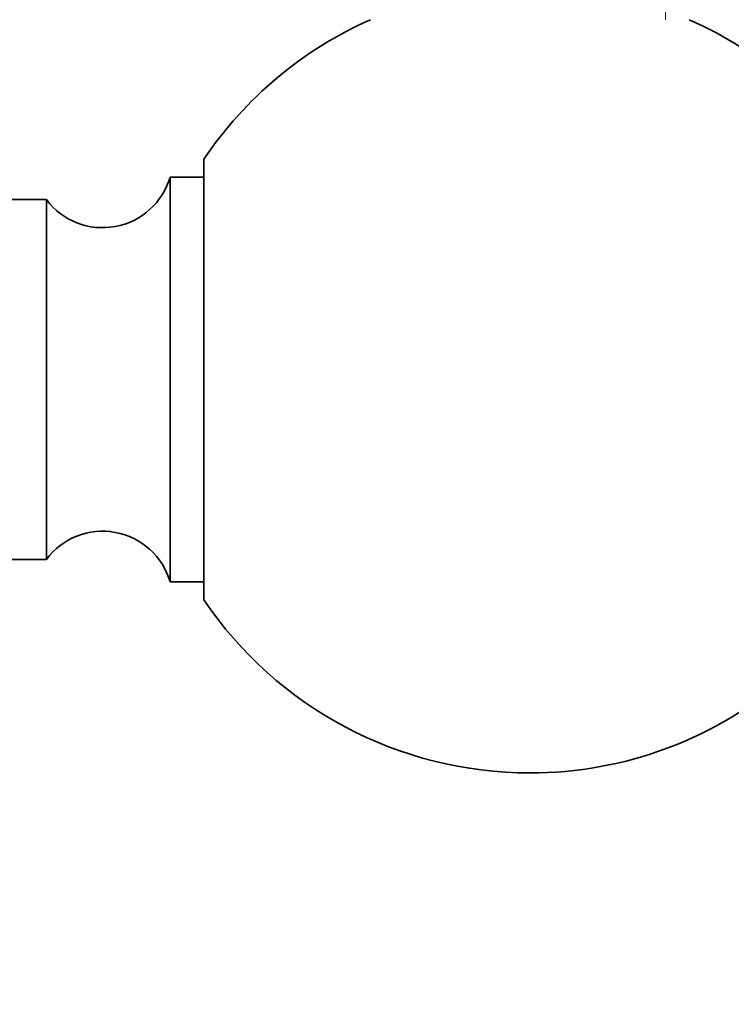
# Model space of a CAD drawing. Units: millimetres. Extents: x 0 to 1478, y 0 to 1758.
# Drawn here: x 500 to 532, y 765 to 808 of the extents above; entities that cross this region are included whole.
import ezdxf
from ezdxf import colors
from ezdxf.entities.mleader import LeaderData, LeaderLine
from ezdxf.math import Vec2, Vec3

# ---------------------------------------------------------------- set-up
doc = ezdxf.new("R2010")
doc.units = ezdxf.units.MM
doc.layers.add('DV3_Défaut', color=7, linetype='Continuous')
doc.layers.add('Défaut', color=7, linetype='Continuous')

# ---------------------------------------------------------------- blocks, each defined once
blk = doc.blocks.new('_DOT')
at = {"color": 0}
blk.add_line((0, 0), (-1, 0), dxfattribs=at)
at = {"color": 0, "const_width": 0.333}
blk.add_lwpolyline([(-0.1665, 0, 1), (0.1665, 0, 1)], format="xyb", close=True, dxfattribs=at)
blk = doc.blocks.new('SE2')
at = {"layer": 'DV3_Défaut', "color": 7, "linetype": 'Continuous', "lineweight": 18}
blk.add_line((528.627, 858.394), (528.627, 808.394), dxfattribs=at)
at = {"layer": 'DV3_Défaut', "color": 7, "linetype": 'Continuous', "lineweight": 35}
for p, q in [((508.099, 802.192), (508.099, 782.596)), ((506.599, 783.394), (506.599, 801.394)), ((508.099, 801.394), (506.599, 801.394)), ((501.099, 800.394), (499.1, 800.394)), ((501.099, 784.394), (501.099, 800.394)), ((499.1, 784.394), (501.099, 784.394)), ((506.599, 783.394), (508.099, 783.394))]:
    blk.add_line(p, q, dxfattribs=at)
for centre, radius, start, end in [((522.599, 792.394), 17.5, 113.8955, 145.9523), ((522.599, 792.394), 17.5, 48.9177, 66.1045), ((503.599, 802.269), 3.125, 216.8699, 343.7398), ((503.599, 782.519), 3.125, 16.2602, 143.1301), ((522.599, 792.394), 17.5, 214.0477, 270), ((522.599, 792.394), 17.5, 270, 311.0823)]:
    blk.add_arc(centre, radius, start, end, dxfattribs=at)

msp = doc.modelspace()

# ---------------------------------------------------------------- block references
at = {"layer": 'Défaut'}
msp.add_blockref('SE2', (0, 0), dxfattribs=at)

# ---------------------------------------------------------------- leaders
at = {"layer": 'Défaut', "color": 7, "linetype": 'Continuous', "lineweight": 18}
ml = msp.add_multileader_mtext('Standard', dxfattribs=at)
ml.set_content('{\\pxsm0.9;\\fSolid Edge ISO|b1||i0||c0|p34;\\W1.;15/05/2019\\P}', color=256)
ml.set_leader_properties()
ml.set_arrow_properties(name='DOT')
ml.build(insert=Vec2(0, 0))
ml.multileader.update_dxf_attribs({"leader_type": 0, "dogleg_length": 0, "arrow_head_size": 12})
ctx = ml.context
ctx.base_point, ctx.char_height, ctx.arrow_head_size, ctx.landing_gap_size = Vec3(1390.407, 1750.708), 12, 12, 4.2
notes = []
notes.append((ctx, [(0, (0, 0, 0), (0, 0), (1, 0), 1, [])]))
ctx.mtext.insert = Vec3(1392.407, 1756.828)
for ctx, leaders in notes:
    for number, flags, end, landing, length, lines in leaders:
        leader = LeaderData()
        leader.index, (leader.has_last_leader_line, leader.has_dogleg_vector, leader.attachment_direction) = number, flags
        leader.last_leader_point, leader.dogleg_vector, leader.dogleg_length = Vec3(end), Vec3(landing), length
        for number, points, colour, breaks in lines:
            line = LeaderLine()
            line.index, line.vertices, line.color, line.breaks = number, Vec3.list(points), colors.encode_raw_color(colour), breaks
            leader.lines.append(line)
        ctx.leaders.append(leader)

doc.saveas('drawing.dxf')
